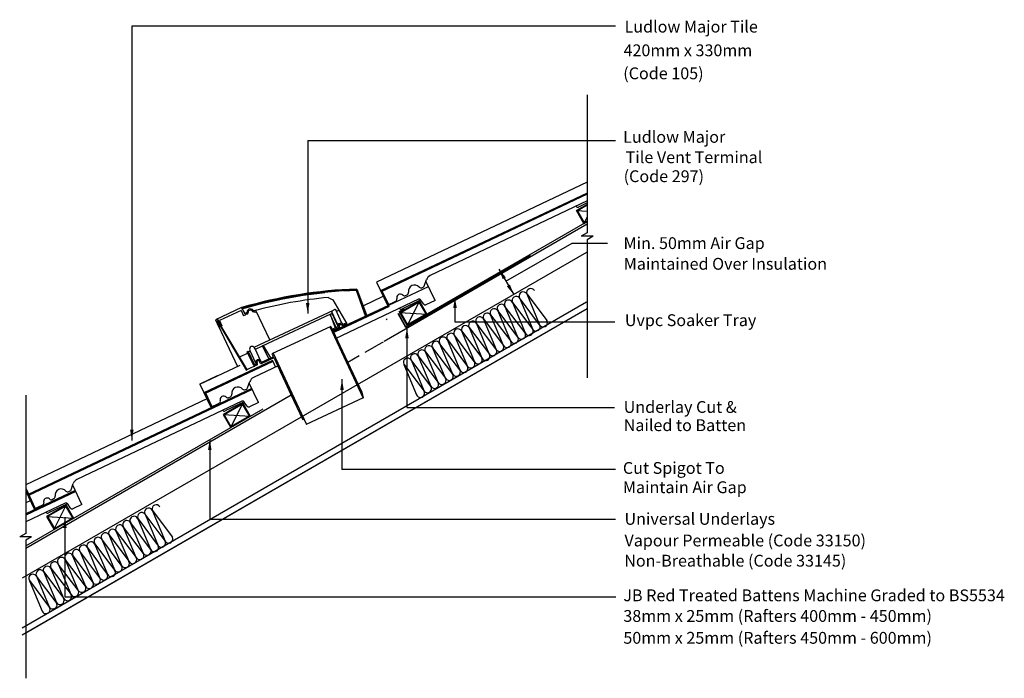
# Model space of a CAD drawing. Extents: x 51 to 218, y 38 to 150.
import ezdxf

# ---------------------------------------------------------------- set-up
doc = ezdxf.new("R2010")
doc.units = 0
doc.header["$LTSCALE"] = 5
doc.header["$MEASUREMENT"] = 0
doc.layers.get('0').update_dxf_attribs({"linetype": 'CONTINUOUS'})
for name, color, linetype in [('Z-MARLEY-M-INSULATION', 30, 'CONTINUOUS'), ('Z-MARLEY-M-MEMBRANE', 140, 'CONTINUOUS'), ('Z-MARLEY-M-PLASTER', 194, 'CONTINUOUS'), ('Z-MARLEY-M-PLASTIC', 106, 'CONTINUOUS'), ('Z-MARLEY-M-TILE', 5, 'CONTINUOUS'), ('Z-MARLEY-M-TIMBER', 26, 'CONTINUOUS'), ('Z-MARLEY-T-TEXT', 7, 'CONTINUOUS')]:
    doc.layers.add(name, color=color, linetype=linetype)
doc.styles.get("Standard").update_dxf_attribs({"font": 'calibri.ttf'})

msp = doc.modelspace()

# ---------------------------------------------------------------- linework, layer by layer
at = {"color": 0, "linetype": 'ByBlock'}
for points in [[(124.64, 100.74), (125.24, 100.74), (124.93, 102.54)], [(99.72, 101.6), (100.32, 101.6), (100.02, 99.8)], [(116.51, 95.61), (117.11, 95.61), (116.81, 97.41)], [(105.52, 86.89), (106.12, 86.89), (105.82, 88.69)], [(69.97, 80.16), (70.57, 80.16), (70.27, 78.36)], [(83.16, 76.71), (83.76, 76.71), (83.46, 78.51)], [(58.64, 63.54), (59.24, 63.54), (58.94, 65.34)]]:
    msp.add_solid(points, dxfattribs=at)
at = {"layer": 'Z-MARLEY-M-INSULATION'}
for p, q in [((147.21, 110.15), (51.74, 55.03)), ((134.64, 101.67), (136.8, 96.54)), ((134.69, 101.67), (138.09, 97.1)), ((139.24, 97.92), (135.85, 102.47)), ((135.85, 102.47), (138.09, 97.1)), ((137.08, 103.13), (139.26, 97.9)), ((137.08, 103.13), (140.51, 98.56)), ((134.36, 95.12), (132.16, 100.34)), ((135.58, 95.82), (132.22, 100.26)), ((136.8, 96.54), (133.43, 100.97)), ((135.58, 95.82), (133.43, 100.95)), ((129.7, 99), (131.89, 93.76)), ((129.7, 99), (133.14, 94.41)), ((133.14, 94.41), (130.97, 99.59)), ((130.97, 99.59), (134.36, 95.12)), ((126.04, 96.88), (128.23, 91.64)), ((126.04, 96.88), (129.47, 92.3)), ((127.33, 97.48), (130.75, 92.93)), ((127.33, 97.43), (129.49, 92.3)), ((128.53, 98.22), (130.69, 93.03)), ((131.83, 93.84), (128.53, 98.22)), ((123.61, 95.41), (125.77, 90.28)), ((123.65, 95.42), (127.06, 90.85)), ((124.82, 96.21), (127.06, 90.85)), ((128.21, 91.66), (124.82, 96.21)), ((119.93, 93.33), (123.33, 88.86)), ((122.11, 88.16), (119.93, 93.33)), ((123.33, 88.86), (121.13, 94.08)), ((124.55, 89.57), (121.18, 94)), ((125.76, 90.28), (122.39, 94.72)), ((124.55, 89.57), (122.39, 94.7)), ((131.89, 93.76), (131.89, 93.77)), ((117.5, 91.96), (119.65, 86.77)), ((120.8, 87.58), (117.5, 91.96)), ((118.67, 92.74), (122.11, 88.16)), ((118.67, 92.74), (120.86, 87.51)), ((116.29, 91.18), (118.45, 86.05)), ((116.3, 91.23), (119.71, 86.67)), ((120.86, 87.51), (120.85, 87.51)), ((71.29, 65.09), (73.45, 59.96)), ((71.33, 65.09), (74.74, 60.52)), ((75.89, 61.34), (72.5, 65.89)), ((72.5, 65.89), (74.74, 60.52)), ((73.72, 66.56), (77.15, 61.98)), ((73.72, 66.56), (75.91, 61.32)), ((71.01, 58.54), (68.81, 63.76)), ((72.23, 59.24), (68.86, 63.68)), ((72.23, 59.24), (70.07, 64.38)), ((73.44, 59.96), (70.08, 64.4)), ((68.48, 57.26), (65.18, 61.64)), ((65.18, 61.64), (67.34, 56.45)), ((66.35, 62.42), (69.79, 57.84)), ((66.35, 62.42), (68.54, 57.18)), ((69.79, 57.84), (67.62, 63.01)), ((67.62, 63.01), (71.01, 58.54)), ((62.69, 60.3), (64.88, 55.07)), ((62.69, 60.3), (66.12, 55.73)), ((63.97, 60.86), (66.14, 55.73)), ((63.98, 60.91), (67.4, 56.35)), ((60.25, 58.84), (62.42, 53.7)), ((60.3, 58.84), (63.71, 54.27)), ((61.46, 59.63), (63.71, 54.27)), ((64.85, 55.08), (61.46, 59.63)), ((56.58, 56.76), (59.98, 52.28)), ((58.76, 51.58), (56.58, 56.76)), ((59.98, 52.28), (57.78, 57.5)), ((61.2, 52.99), (57.83, 57.42)), ((62.41, 53.71), (59.04, 58.14)), ((61.2, 52.99), (59.04, 58.12)), ((68.54, 57.18), (68.53, 57.19)), ((57.44, 51.01), (54.14, 55.39)), ((54.14, 55.39), (56.3, 50.19)), ((55.32, 56.16), (58.76, 51.58)), ((55.32, 56.16), (57.5, 50.93)), ((52.94, 54.65), (56.36, 50.09)), ((52.94, 54.6), (55.1, 49.47)), ((57.5, 50.93), (57.5, 50.94))]:
    msp.add_line(p, q, dxfattribs=at)
for centre, radius, start, end in [((136.47, 102.78), 0.704, 30, 196.9787), ((137.75, 103.34), 0.704, 30, 196.9787), ((133.99, 101.4), 0.704, 22.6449, 217.2699), ((135.3, 102.02), 0.707, 38.6846, 210), ((131.58, 99.94), 0.704, 33.3355, 210), ((132.78, 100.68), 0.704, 22.709, 217.1753), ((127.94, 97.83), 0.704, 32.71, 210), ((129.14, 98.57), 0.704, 36.9881, 210), ((130.38, 99.2), 0.704, 32.6986, 196.9787), ((139.87, 98.25), 0.704, 210, 26.0878), ((125.43, 96.52), 0.704, 30, 196.9787), ((126.72, 97.08), 0.704, 30, 196.9787), ((137.45, 96.81), 0.704, 202.6449, 24.5566), ((138.63, 97.56), 0.708, 220.7447, 30), ((121.74, 94.42), 0.704, 22.709, 217.1753), ((122.96, 95.14), 0.704, 22.6449, 217.2699), ((124.27, 95.77), 0.707, 38.6846, 210), ((133.75, 94.76), 0.704, 210, 30), ((134.97, 95.47), 0.704, 195.609, 195.713), ((134.97, 95.47), 0.704, 210, 30), ((136.19, 96.19), 0.704, 211.1942, 30), ((119.34, 92.95), 0.704, 32.6986, 196.9787), ((120.54, 93.68), 0.704, 33.3355, 210), ((131.3, 93.38), 0.704, 210, 40.8427), ((132.5, 94.11), 0.704, 195.3215, 195.3681), ((132.5, 94.11), 0.704, 210, 26.0878), ((116.91, 91.58), 0.704, 32.71, 210), ((118.11, 92.32), 0.704, 36.9881, 210), ((127.6, 91.31), 0.708, 220.7447, 30), ((128.84, 91.99), 0.704, 210, 26.0878), ((130.14, 92.57), 0.704, 202.6449, 30), ((125.15, 89.93), 0.704, 211.1942, 30), ((126.42, 90.55), 0.704, 202.6449, 24.5566), ((122.72, 88.51), 0.704, 210, 30), ((123.94, 89.21), 0.704, 195.609, 195.713), ((123.94, 89.21), 0.704, 210, 30), ((119.1, 86.32), 0.704, 202.6449, 30), ((120.26, 87.12), 0.704, 210, 40.8427), ((121.47, 87.86), 0.704, 195.3215, 195.3681), ((121.47, 87.86), 0.704, 210, 26.0878), ((73.11, 66.2), 0.704, 30, 196.9787), ((74.4, 66.76), 0.704, 30, 196.9787), ((70.64, 64.82), 0.704, 22.6449, 217.2699), ((71.95, 65.45), 0.707, 38.6846, 210), ((67.03, 62.63), 0.704, 32.6986, 196.9787), ((68.23, 63.36), 0.704, 33.3355, 210), ((69.42, 64.1), 0.704, 22.709, 217.1753), ((64.59, 61.26), 0.704, 32.71, 210), ((65.79, 62), 0.704, 36.9881, 210), ((76.52, 61.67), 0.704, 210, 26.0878), ((62.08, 59.95), 0.704, 30, 196.9787), ((63.36, 60.51), 0.704, 30, 196.9787), ((74.1, 60.23), 0.704, 202.6449, 24.5566), ((75.28, 60.99), 0.708, 220.7447, 30), ((58.39, 57.85), 0.704, 22.709, 217.1753), ((59.6, 58.57), 0.704, 22.6449, 217.2699), ((60.91, 59.19), 0.707, 38.6846, 210), ((70.4, 58.19), 0.704, 210, 30), ((71.62, 58.89), 0.704, 195.609, 195.713), ((71.62, 58.89), 0.704, 210, 30), ((72.83, 59.61), 0.704, 211.1942, 30), ((55.99, 56.37), 0.704, 32.6986, 196.9787), ((57.19, 57.11), 0.704, 33.3355, 210), ((67.95, 56.8), 0.704, 210, 40.8427), ((69.15, 57.54), 0.704, 195.3215, 195.3681), ((69.15, 57.54), 0.704, 210, 26.0878), ((53.55, 55), 0.704, 32.71, 210), ((54.75, 55.74), 0.704, 36.9881, 210), ((64.24, 54.73), 0.708, 220.7447, 30), ((65.49, 55.42), 0.704, 210, 26.0878), ((66.79, 56), 0.704, 202.6449, 30), ((61.8, 53.35), 0.704, 211.1942, 30), ((63.07, 53.98), 0.704, 202.6449, 24.5566), ((59.37, 51.93), 0.704, 210, 30), ((60.59, 52.64), 0.704, 195.609, 195.713), ((60.59, 52.64), 0.704, 210, 30), ((55.75, 49.74), 0.704, 202.6449, 30), ((56.91, 50.55), 0.704, 210, 40.8427), ((58.11, 51.28), 0.704, 195.3215, 195.3681), ((58.11, 51.28), 0.704, 210, 26.0878)]:
    msp.add_arc(centre, radius, start, end, dxfattribs=at)
at = {"layer": 'Z-MARLEY-M-MEMBRANE'}
for p, q in [((119.57, 99.36), (147.32, 115.38)), ((115.5, 100.14), (116.39, 100.65)), ((116.86, 97.78), (115.5, 100.14)), ((113.45, 98.73), (113.34, 98.91)), ((52.31, 60.53), (92.47, 83.71))]:
    msp.add_line(p, q, dxfattribs=at)
at = {"layer": 'Z-MARLEY-M-PLASTER'}
for p, q in [((147.21, 101.73), (51.74, 46.61)), ((147.32, 100.6), (51.74, 45.41))]:
    msp.add_line(p, q, dxfattribs=at)
at = {"layer": 'Z-MARLEY-M-PLASTIC'}
for p, q in [((88.84, 100.82), (84.4, 98.75)), ((88.74, 100.33), (85.11, 98.64)), ((88.74, 100.33), (89.15, 99.45)), ((88.84, 100.82), (89.31, 99.81)), ((91.05, 99.99), (90.92, 100.27)), ((90.95, 94.13), (104.38, 100.39)), ((93.6, 95.36), (91.27, 100.36)), ((105.14, 97.9), (104.11, 100.12)), ((104.11, 100.12), (104.18, 99.9)), ((104.18, 100.3), (104.58, 100.48)), ((105.81, 98.21), (104.77, 100.43)), ((104.77, 100.43), (104.89, 100.23)), ((104.95, 100.22), (105.3, 100.38)), ((84.4, 98.75), (88.12, 90.85)), ((84.4, 98.75), (84.98, 97.51)), ((84.85, 98.74), (84.67, 98.65)), ((84.67, 98.65), (85.16, 97.59)), ((84.85, 98.74), (85.34, 97.68)), ((84.94, 98.55), (84.85, 98.51)), ((84.85, 98.51), (85.25, 97.63)), ((85.11, 98.64), (85.52, 97.76)), ((89.45, 99.53), (89.44, 99.54)), ((92.38, 94.35), (103.95, 99.75)), ((104.85, 97.46), (103.87, 99.56)), ((103.87, 99.56), (104.65, 97.42)), ((103.95, 99.75), (104.15, 99.84)), ((105.18, 97.62), (104.15, 99.84)), ((85.16, 97.59), (84.98, 97.51)), ((85.25, 97.63), (89.68, 90.17)), ((85.52, 97.76), (85.34, 97.68)), ((85.34, 97.68), (89.77, 90.21)), ((103.95, 97.65), (93.98, 93)), ((103.95, 97.65), (93.98, 93)), ((103.75, 97.56), (106.5, 91.67)), ((103.95, 97.65), (104.17, 97.19)), ((104.23, 97.18), (105.18, 97.62)), ((104.29, 96.94), (106.69, 91.78)), ((104.32, 96.99), (105.35, 97.48)), ((105.14, 97.9), (105.21, 97.68)), ((105.22, 98.08), (105.61, 98.26)), ((105.43, 97.68), (105.34, 97.86)), ((105.37, 97.93), (105.64, 98.05)), ((105.79, 97.85), (105.7, 98.03)), ((105.81, 98.21), (105.93, 98.01)), ((105.99, 98), (106.53, 98.25)), ((105.99, 97.77), (106.63, 98.07)), ((112.8, 94.95), (111.81, 94.49)), ((89.79, 93.36), (89.97, 93.45)), ((90.83, 91.14), (89.79, 93.36)), ((91.03, 91.18), (89.97, 93.45)), ((89.99, 93.4), (89.97, 93.45)), ((90.06, 93.38), (90.24, 93.46)), ((90.27, 93.53), (90.22, 93.62)), ((91.26, 91.4), (90.27, 93.53)), ((91.12, 93.82), (91.04, 94)), ((92.07, 91.78), (91.12, 93.82)), ((91.19, 93.79), (92.38, 94.35)), ((93.42, 92.13), (92.38, 94.35)), ((92.57, 94.29), (93.71, 92.31)), ((105.35, 94.66), (107.73, 89.56)), ((89.92, 93.09), (88.46, 92.41)), ((92.02, 91.42), (91.89, 91.7)), ((92.16, 91.6), (92.07, 91.78)), ((92.22, 91.35), (94.26, 92.3)), ((92.23, 91.57), (94.17, 92.48)), ((93.98, 93), (94.2, 92.55)), ((94.18, 93.09), (97.32, 86.37)), ((94.32, 92.29), (97.13, 86.26)), ((106.5, 91.67), (109.38, 85.51)), ((106.69, 91.78), (109.15, 86.51)), ((91.38, 91.07), (89.72, 90.29)), ((90.83, 91.14), (91.01, 91.23)), ((90.89, 91.01), (90.83, 91.14)), ((91.03, 91.18), (91.01, 91.23)), ((91.1, 91.16), (91.28, 91.24)), ((91.3, 91.31), (91.26, 91.4)), ((91.53, 91.3), (91.44, 91.48)), ((95.38, 90.01), (98.17, 84.04)), ((97.13, 86.26), (99.18, 81.86)), ((97.32, 86.37), (99.81, 81.04)), ((109.42, 85.53), (99.77, 81.02)), ((109.15, 86.51), (109.42, 85.53))]:
    msp.add_line(p, q, dxfattribs=at)
for centre, radius, start, end in [((89.63, 100.01), 0.1, 286.0298, 359.1785), ((89.63, 100.01), 0.3, 286.0298, 359.1785), ((90.33, 100), 0.6, 15.3062, 179.1785), ((90.33, 100), 0.4, 15.3808, 179.1785), ((110.89, 26), 76.8, 105.0823, 105.2316), ((110.89, 26), 76.6, 104.7457, 105.0117), ((104.25, 100.16), 0.15, 115.0123, 197.8873), ((104.64, 100.35), 0.15, 32.1373, 115.0123), ((104.93, 100.26), 0.05, 212.1373, 295.0123), ((110.89, 26), 76.6, 106.2626, 106.4895), ((89.54, 99.57), 0.1, 106.1869, 205.0123), ((110.89, 26), 76.7, 106.0298, 106.1869), ((104.01, 99.61), 0.15, 115.0123, 200.0123), ((104.13, 99.89), 0.05, 295.0123, 17.8873), ((105.68, 98.13), 0.15, 32.1373, 115.0123), ((104.21, 97.22), 0.0531, 192.226, 293.6321), ((104.34, 96.95), 0.0531, 116.3764, 217.7825), ((104.6, 97.41), 0.05, 295.0123, 20.0123), ((105.28, 97.94), 0.15, 115.0123, 197.8873), ((105.16, 97.67), 0.05, 295.0123, 17.8873), ((105.39, 97.88), 0.05, 115.0123, 205.0123), ((105.29, 97.61), 0.15, 295.0123, 25.0123), ((105.66, 98.01), 0.05, 25.0123, 115.0123), ((105.93, 97.91), 0.15, 205.0123, 295.0123), ((105.97, 98.04), 0.05, 212.1373, 295.0123), ((90.04, 93.42), 0.05, 205.0123, 295.0123), ((90.63, 93.81), 0.45, 25.0123, 205.0123), ((90.22, 93.51), 0.05, 295.0123, 25.0123), ((91.17, 93.84), 0.05, 205.0123, 295.0123), ((92.44, 94.21), 0.15, 30.0123, 115.0123), ((91.67, 91.59), 0.45, 25.0123, 205.0123), ((91.67, 91.59), 0.25, 25.0123, 205.0123), ((93.75, 92.34), 0.05, 210.0123, 295.0123), ((94.15, 92.53), 0.05, 295.0123, 25.0123), ((94.28, 92.26), 0.05, 35.5638, 116.016), ((91.03, 91.07), 0.15, 205.0123, 295.0123), ((91.07, 91.2), 0.05, 205.0123, 295.0123), ((91.26, 91.29), 0.05, 295.0123, 25.0123), ((91.39, 91.24), 0.15, 295.0123, 25.0123), ((92.16, 91.49), 0.15, 205.0123, 295.0123), ((92.2, 91.62), 0.05, 205.0123, 295.0123)]:
    msp.add_arc(centre, radius, start, end, dxfattribs=at)
at = {"layer": 'Z-MARLEY-M-TILE'}
for p, q in [((147.32, 122.02), (111.66, 105.13)), ((147.32, 120.21), (112.35, 103.67)), ((147.32, 120.1), (112.4, 103.58)), ((147.32, 119.99), (112.44, 103.49)), ((147.32, 118.88), (120.74, 106.23)), ((147.32, 118.55), (145.81, 117.83)), ((111.66, 105.13), (113.51, 101.25)), ((119.74, 104.47), (120.12, 105.55)), ((121.56, 102.03), (120.02, 105.27)), ((99.22, 103.13), (102.92, 103.6)), ((99.24, 103.03), (102.93, 103.5)), ((99.25, 102.93), (102.94, 103.4)), ((102.92, 103.6), (106.11, 103.86)), ((106.11, 103.86), (108.34, 103.96)), ((106.11, 103.76), (108.27, 103.86)), ((106.12, 103.66), (108.21, 103.76)), ((108.21, 103.76), (109.82, 99.31)), ((108.27, 103.86), (109.88, 99.45)), ((108.34, 103.96), (109.94, 99.58)), ((108.34, 103.96), (109.94, 99.58)), ((112.44, 103.72), (113.6, 101.29)), ((112.53, 103.76), (113.69, 101.33)), ((113.72, 101.24), (120.43, 104.4)), ((119.35, 104.19), (119.58, 104.3)), ((88.84, 100.82), (92.4, 101.78)), ((88.87, 100.73), (92.42, 101.68)), ((92.4, 101.78), (95.8, 102.53)), ((92.42, 101.68), (95.82, 102.43)), ((92.45, 101.59), (95.84, 102.33)), ((95.8, 102.53), (99.22, 103.13)), ((95.82, 102.43), (99.24, 103.03)), ((95.84, 102.33), (99.25, 102.93)), ((103.5, 102.55), (104.27, 102.15)), ((104.27, 102.15), (106.64, 98.05)), ((118.74, 102.25), (104.69, 95.56)), ((109.38, 101.11), (112.79, 102.75)), ((113.51, 101.25), (114.95, 101.93)), ((119.15, 102.11), (115.93, 100.58)), ((116.55, 102.86), (116.83, 103)), ((119.65, 101.4), (119.12, 102.15)), ((121.56, 102.03), (120.02, 101.3)), ((88.84, 100.82), (89.36, 99.83)), ((88.89, 100.63), (92.45, 101.59)), ((104.67, 96.98), (113.72, 101.24)), ((104.71, 96.89), (113.77, 101.15)), ((104.72, 96.78), (113.84, 101.06)), ((113.77, 101.15), (113.77, 101.15)), ((113.77, 101.04), (113.81, 101.06)), ((104.22, 96.98), (104.43, 96.77)), ((104.31, 97.04), (104.47, 96.87)), ((104.4, 97.09), (104.51, 96.97)), ((104.43, 96.77), (104.72, 96.78)), ((104.47, 96.87), (104.69, 96.88)), ((104.51, 96.97), (104.67, 96.98)), ((94.06, 91.9), (82.47, 86.42)), ((94.1, 91.81), (82.52, 86.33)), ((94.14, 91.72), (82.56, 86.24)), ((94.06, 91.9), (94.6, 90.76)), ((81.78, 87.88), (88.62, 91.1)), ((95.15, 91.02), (90.86, 88.98)), ((84.72, 89.28), (81.78, 87.88)), ((89.86, 87.22), (90.24, 88.3)), ((90.56, 87.13), (52.6, 69.17)), ((90.61, 87.04), (52.64, 69.08)), ((90.65, 86.95), (52.68, 68.99)), ((81.78, 87.88), (83.63, 84)), ((89.47, 86.94), (89.71, 87.05)), ((91.68, 84.78), (90.14, 88.02)), ((82.96, 85.4), (52.31, 70.82)), ((88.87, 85), (60.98, 71.73)), ((82.57, 86.47), (83.72, 84.04)), ((82.66, 86.51), (83.81, 84.08)), ((86.67, 85.61), (86.96, 85.75)), ((83.63, 84), (85.07, 84.68)), ((89.27, 84.86), (86.06, 83.33)), ((89.77, 84.15), (89.24, 84.9)), ((91.68, 84.78), (90.15, 84.05)), ((52.31, 70.25), (53.93, 66.83)), ((52.31, 70.02), (53.84, 66.79)), ((59.98, 69.97), (60.37, 71.05)), ((61.8, 67.53), (60.26, 70.77)), ((60.69, 69.88), (52.31, 65.92)), ((52.31, 69.79), (53.75, 66.75)), ((60.73, 69.79), (52.31, 65.81)), ((60.77, 69.7), (52.31, 65.7)), ((56.79, 68.36), (57.08, 68.5)), ((59.6, 69.69), (59.83, 69.8)), ((53.08, 68.15), (52.31, 67.78)), ((58.99, 67.75), (52.31, 64.57)), ((53.75, 66.75), (55.2, 67.43)), ((59.39, 67.61), (56.18, 66.08)), ((59.89, 66.9), (59.36, 67.65)), ((61.8, 67.53), (60.27, 66.8))]:
    msp.add_line(p, q, dxfattribs=at)
for centre, radius, start, end in [((145.68, 118.1), 0.3, 205.4328, 295.4328), ((121.25, 105.15), 1.2, 115.4328, 160.4328), ((110.89, 26), 78, 91.8724, 106.4208), ((110.89, 26), 77.9, 91.8724, 106.4208), ((110.89, 26), 77.8, 91.8724, 106.4208), ((116.66, 103.36), 0.4, 295.4328, 9.4194), ((118.09, 103.59), 1.05, 41.4462, 189.4194), ((119.18, 104.55), 0.4, 221.4462, 295.4328), ((119.45, 104.57), 0.3, 295.4328, 340.4328), ((110.89, 26), 76.9, 95.5144, 105.0889), ((114.82, 102.21), 0.306, 295.4328, 19.0926), ((115.68, 102.51), 0.6, 45.6577, 199.0926), ((116.38, 103.22), 0.4, 225.5817, 295.4328), ((118.87, 101.97), 0.3, 35.4328, 115.4328), ((115.81, 100.85), 0.3, 205.4328, 295.4328), ((119.89, 101.57), 0.3, 215.4328, 295.4328), ((110.89, 26), 76.9, 106.0298, 106.297), ((91.37, 87.9), 1.2, 115.4328, 160.4328), ((88.22, 86.34), 1.05, 41.4462, 189.4194), ((89.3, 87.3), 0.4, 221.4462, 295.4328), ((89.58, 87.32), 0.3, 295.4328, 340.4328), ((84.94, 84.96), 0.306, 295.4328, 19.0926), ((85.8, 85.26), 0.6, 45.6577, 199.0926), ((86.5, 85.97), 0.4, 225.5817, 295.4328), ((86.79, 86.11), 0.4, 295.4328, 9.4194), ((89, 84.72), 0.3, 35.4328, 115.4328), ((85.93, 83.6), 0.3, 205.4328, 295.4328), ((90.02, 84.32), 0.3, 215.4328, 295.4328), ((61.5, 70.65), 1.2, 115.4328, 160.4328), ((58.34, 69.09), 1.05, 41.4462, 189.4194), ((59.7, 70.07), 0.3, 295.4328, 340.4328), ((55.92, 68.01), 0.6, 45.6577, 199.0926), ((56.62, 68.72), 0.4, 225.5817, 295.4328), ((56.91, 68.86), 0.4, 295.4328, 9.4194), ((59.42, 70.05), 0.4, 221.4462, 295.4328), ((55.07, 67.71), 0.306, 295.4328, 19.0926), ((59.12, 67.47), 0.3, 35.4328, 115.4328), ((60.14, 67.07), 0.3, 215.4328, 295.4328), ((56.05, 66.35), 0.3, 205.4328, 295.4328)]:
    msp.add_arc(centre, radius, start, end, dxfattribs=at)
at = {"layer": 'Z-MARLEY-M-TIMBER'}
for p, q in [((145.51, 117.24), (147.32, 118.28)), ((145.51, 117.24), (147.32, 117.13)), ((146.76, 115.07), (145.51, 117.24)), ((147.32, 114.94), (112.94, 95.09)), ((147.32, 116.19), (146.76, 115.07)), ((115.63, 99.99), (118.92, 101.89)), ((116.88, 97.82), (118.92, 101.89)), ((118.92, 101.89), (120.17, 99.72)), ((147.32, 100.6), (52.31, 45.74)), ((115.63, 99.99), (120.17, 99.72)), ((116.88, 97.82), (115.63, 99.99)), ((120.17, 99.72), (116.88, 97.82)), ((111.76, 94.41), (109.7, 93.22)), ((108.72, 92.65), (106.8, 91.55)), ((97.24, 86.03), (52.31, 60.08)), ((85.75, 82.74), (89.05, 84.64)), ((85.75, 82.74), (89.05, 84.64)), ((87.01, 80.57), (89.05, 84.64)), ((87.01, 80.57), (89.05, 84.64)), ((89.05, 84.64), (87.01, 80.57)), ((89.05, 84.64), (90.3, 82.47)), ((89.05, 84.64), (90.3, 82.47)), ((85.75, 82.74), (90.3, 82.47)), ((87.01, 80.57), (85.75, 82.74)), ((85.75, 82.74), (90.3, 82.47)), ((85.75, 82.74), (90.3, 82.47)), ((87.01, 80.57), (85.75, 82.74)), ((90.3, 82.47), (87.01, 80.57)), ((90.3, 82.47), (87.01, 80.57)), ((55.88, 65.49), (59.17, 67.39)), ((57.13, 63.32), (59.17, 67.39)), ((59.17, 67.39), (60.42, 65.22)), ((55.88, 65.49), (60.42, 65.22)), ((57.13, 63.32), (55.88, 65.49)), ((60.42, 65.22), (57.13, 63.32))]:
    msp.add_line(p, q, dxfattribs=at)
for points in [[(147.32, 118.28), (145.51, 117.24), (146.76, 115.07), (147.32, 115.4)], [(147.32, 118.17), (145.65, 117.2), (146.8, 115.21), (147.32, 115.51)]]:
    msp.add_lwpolyline(points, dxfattribs=at)
for points in [[(120.17, 99.72), (118.92, 101.89), (115.63, 99.99), (116.88, 97.82)], [(120.04, 99.76), (118.89, 101.75), (115.77, 99.95), (116.92, 97.96)], [(90.3, 82.47), (89.05, 84.64), (85.75, 82.74), (87.01, 80.57)], [(90.3, 82.47), (89.05, 84.64), (85.75, 82.74), (87.01, 80.57)], [(90.16, 82.51), (89.01, 84.5), (85.89, 82.7), (87.04, 80.71)], [(90.16, 82.51), (89.01, 84.5), (85.89, 82.7), (87.04, 80.71)], [(60.42, 65.22), (59.17, 67.39), (55.88, 65.49), (57.13, 63.32)], [(60.28, 65.26), (59.13, 67.25), (56.01, 65.45), (57.16, 63.46)]]:
    msp.add_lwpolyline(points, close=True, dxfattribs=at)
at = {"layer": 'Z-MARLEY-T-TEXT'}
for p, q in [((152.11, 148.42), (70.27, 148.42)), ((70.27, 148.42), (70.27, 78.36)), ((147.32, 136.83), (147.32, 113.47)), ((100.02, 129.07), (152.11, 129.07)), ((100.02, 129.07), (100.02, 99.8)), ((147.32, 113.47), (146.31, 112.89)), ((133.56, 105.28), (144.77, 111.74)), ((144.77, 111.74), (150.72, 111.74)), ((148.33, 112.89), (146.31, 112.89)), ((148.33, 112.89), (147.32, 112.31)), ((147.32, 112.31), (147.32, 88.95)), ((116.59, 97.55), (137.71, 109.61)), ((116.6, 97.54), (137.71, 109.6)), ((116.61, 97.53), (137.72, 109.59)), ((116.61, 97.52), (137.72, 109.58)), ((116.62, 97.51), (137.73, 109.57)), ((116.62, 97.5), (137.74, 109.56)), ((116.63, 97.49), (137.74, 109.55)), ((132.37, 107.35), (134.87, 103.02)), ((124.93, 102.54), (124.93, 98.43)), ((115.28, 99.83), (116.58, 97.5)), ((115.29, 99.84), (116.59, 97.51)), ((115.3, 99.84), (116.6, 97.52)), ((115.31, 99.85), (116.61, 97.52)), ((115.32, 99.86), (116.62, 97.53)), ((115.33, 99.86), (116.63, 97.53)), ((115.34, 99.87), (116.64, 97.54)), ((124.93, 98.43), (151.99, 98.43)), ((116.81, 97.41), (116.81, 85.3)), ((105.82, 88.69), (105.82, 73.43)), ((52.31, 85.98), (52.31, 62.62)), ((116.81, 85.3), (116.81, 83.91)), ((116.81, 83.91), (151.93, 83.91)), ((83.46, 78.51), (83.46, 65.03)), ((152.11, 73.43), (105.82, 73.43)), ((58.94, 65.34), (58.94, 51.86)), ((83.46, 65.03), (152.11, 65.03)), ((52.31, 62.62), (51.3, 62.04)), ((53.31, 62.04), (51.3, 62.04)), ((53.31, 62.04), (52.31, 61.46)), ((52.31, 61.46), (52.31, 38.1)), ((58.94, 51.86), (152.17, 51.86))]:
    msp.add_line(p, q, dxfattribs=at)
at = {"layer": 'Z-MARLEY-T-TEXT', "linetype": 'ByBlock'}
for points in [[(133.53, 105.94), (133.01, 105.64), (132.37, 107.35)], [(133.71, 104.43), (134.23, 104.73), (134.87, 103.02)]]:
    msp.add_solid(points, dxfattribs=at)

# ---------------------------------------------------------------- texts
at = {"layer": 'Z-MARLEY-T-TEXT'}
for s, p in [('Ludlow Major Tile', (153.62, 147.36)), ('420mm x 330mm', (153.45, 143.35)), ('(Code 105)', (153.4, 139.46)), ('Ludlow Major', (153.39, 128.71)), ('Tile Vent Terminal', (153.81, 125.26)), ('(Code 297)', (153.47, 122.05)), ('Min. 50mm Air Gap', (153.45, 110.73)), ('Maintained Over Insulation', (153.48, 107.23)), ('Uvpc Soaker Tray ', (153.67, 97.69)), ('Underlay Cut & ', (153.48, 83.01)), ('Nailed to Batten ', (153.48, 79.93)), ('Cut Spigot To', (153.34, 72.69)), ('Maintain Air Gap', (153.34, 69.43)), ('Universal Underlays', (153.61, 64.08)), ('Vapour Permeable (Code 33150)', (153.61, 60.42)), ('Non-Breathable (Code 33145)', (153.57, 57)), ('JB Red Treated Battens Machine Graded to BS5534 ', (153.42, 51.14)), ('38mm x 25mm (Rafters 400mm - 450mm)', (153.42, 47.65)), ('50mm x 25mm (Rafters 450mm - 600mm)', (153.42, 43.95))]:
    msp.add_text(s, height=2, dxfattribs=at).set_placement(p)

doc.saveas('drawing.dxf')
